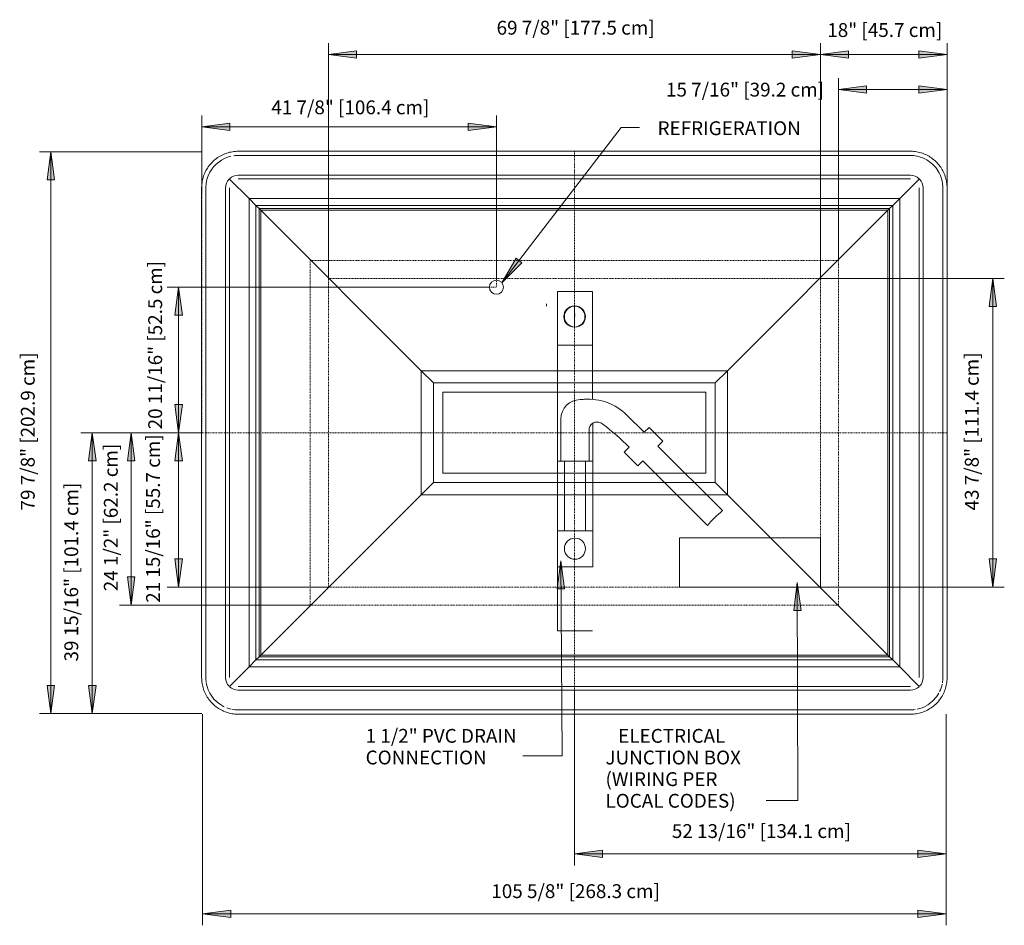
# Model space of a CAD drawing. Units: inches. Extents: x -12827 to -12405, y -8383 to -7915.
# Drawn here: x -12826 to -12686, y -8198 to -8069 of the extents above; entities that cross this region are included whole.
import ezdxf

# ---------------------------------------------------------------- set-up
doc = ezdxf.new("R2010")
doc.units = ezdxf.units.IN
doc.header["$MEASUREMENT"] = 0
doc.linetypes.add("OIM-display-case-CAD-drawing-8'-Top-View$0$Dash", pattern=[0.25, 0.125, -0.125])
doc.linetypes.add("OIM-display-case-CAD-drawing-8'-Top-View$0$Hidden 1_8_", pattern=[0.1875, 0.125, -0.0625])
for name, color, linetype, lineweight in [("OIM-display-case-CAD-drawing-8'-Top-View$0$A-ANNO-DIMS", 211, 'Continuous', 9), ("OIM-display-case-CAD-drawing-8'-Top-View$0$A-ANNO-DIMS-32", 211, 'Continuous', 9), ("OIM-display-case-CAD-drawing-8'-Top-View$0$A-DETL-HDLN", 90, "OIM-display-case-CAD-drawing-8'-Top-View$0$Dash", 9), ("OIM-display-case-CAD-drawing-8'-Top-View$0$A-DETL-THIN", 151, 'Continuous', 9), ("OIM-display-case-CAD-drawing-8'-Top-View$0$G-ANNO-TEXT", 231, 'Continuous', 9), ("OIM-display-case-CAD-drawing-8'-Top-View$0$M-EQPM", 50, 'Continuous', 9)]:
    doc.layers.add(name, color=color, linetype=linetype, lineweight=lineweight)
doc.styles.add("OIM-display-case-CAD-drawing-8'-Top-View$0$Arial", font='arial.ttf', dxfattribs={"height": 1.967066})
doc.dimstyles.new("OIM-display-case-CAD-drawing-8'-Top-View$0$HPx_Dimension-_verticle", dxfattribs={"dimscale": 12, "dimtxt": 2, "dimasz": 0.333333, "dimexe": 0.135417, "dimexo": 0, "dimgap": 0, "dimtad": 1, "dimdec": 4, "dimrnd": 0.0625, "dimzin": 0, "dimdsep": 46, "dimlunit": 5, "dimtxsty": "OIM-display-case-CAD-drawing-8'-Top-View$0$Arial", "dimsah": 1, "dimcen": 0.09, "dimazin": 0, "dimtfac": 1, "dimtdec": 4, "dimtix": 1, "dimtmove": 2, "dimatfit": 3, "dimfxl": 1, "dimtvp": 1, "dimtfill": 1, "dimfrac": 2, "dimtolj": 1, "dimtzin": 0, "dimarcsym": 2})

# ---------------------------------------------------------------- blocks, each defined once
blk = doc.blocks.new("OIM-display-case-CAD-drawing-8'-Top-View$0$OIM - All - Linked Data - 08_ Deli-4457737-OIM 8_")
at = {"layer": "OIM-display-case-CAD-drawing-8'-Top-View$0$M-EQPM"}
for p, q in [((100.56, 95.7), (5.06, 95.7)), ((5.06, 95.1), (100.56, 95.1)), ((6.6, 88.96), (3.81, 91.75)), ((5.06, 92.29), (100.56, 92.29)), ((5.06, 91.76), (100.56, 91.76)), ((101.82, 91.75), (99.03, 88.96)), ((-0.14, 90.5), (-0.14, 20.87)), ((0.46, 20.87), (0.46, 90.5)), ((3.27, 90.5), (3.27, 20.87)), ((3.8, 20.87), (3.8, 90.5)), ((101.82, 90.5), (101.82, 20.87)), ((102.36, 20.87), (102.36, 90.5)), ((105.17, 90.5), (105.17, 20.87)), ((105.76, 20.87), (105.76, 90.5)), ((6.6, 88.96), (6.6, 22.41)), ((7.58, 87.97), (6.6, 88.96)), ((99.03, 88.96), (6.6, 88.96)), ((99.03, 88.96), (98.04, 87.97)), ((99.03, 22.41), (99.03, 88.96)), ((7.58, 87.97), (7.58, 23.39)), ((98.04, 87.97), (7.58, 87.97)), ((8.02, 87.54), (7.58, 87.97)), ((8.02, 87.54), (8.02, 23.83)), ((8.26, 87.3), (8.02, 87.54)), ((97.6, 87.54), (8.02, 87.54)), ((8.26, 87.3), (8.26, 24.07)), ((97.37, 87.3), (8.26, 87.3)), ((31.06, 64.49), (8.26, 87.3)), ((97.37, 87.3), (74.56, 64.49)), ((97.6, 87.54), (97.37, 87.3)), ((97.37, 24.07), (97.37, 87.3)), ((98.04, 87.97), (97.6, 87.54)), ((97.6, 23.83), (97.6, 87.54)), ((98.04, 23.39), (98.04, 87.97)), ((32.8, 62.76), (31.06, 64.49)), ((31.06, 64.49), (31.06, 46.87)), ((74.56, 64.49), (31.06, 64.49)), ((74.56, 64.49), (72.82, 62.76)), ((74.56, 46.87), (74.56, 64.49)), ((32.8, 62.76), (72.82, 62.76)), ((32.8, 48.61), (32.8, 62.76)), ((72.82, 62.76), (72.82, 48.61)), ((71.51, 61.44), (34.12, 61.44)), ((34.12, 61.44), (34.12, 49.93)), ((34.12, 61.44), (34.12, 49.93)), ((34.12, 61.44), (71.51, 61.44)), ((71.51, 49.93), (71.51, 61.44)), ((71.51, 49.93), (71.51, 61.44)), ((34.12, 49.93), (71.51, 49.93)), ((34.12, 49.93), (71.51, 49.93)), ((32.8, 48.61), (31.06, 46.87)), ((72.82, 48.61), (32.8, 48.61)), ((72.82, 48.61), (74.56, 46.87)), ((31.06, 46.87), (8.26, 24.07)), ((31.06, 46.87), (74.56, 46.87)), ((74.56, 46.87), (97.37, 24.07)), ((7.58, 23.39), (8.02, 23.83)), ((8.02, 23.83), (8.26, 24.07)), ((8.02, 23.83), (97.6, 23.83)), ((8.26, 24.07), (97.37, 24.07)), ((97.6, 23.83), (97.37, 24.07)), ((98.04, 23.39), (97.6, 23.83)), ((3.81, 19.61), (6.6, 22.41)), ((6.6, 22.41), (7.58, 23.39)), ((6.6, 22.41), (99.03, 22.41)), ((7.58, 23.39), (98.04, 23.39)), ((99.03, 22.41), (98.04, 23.39)), ((101.82, 19.61), (99.03, 22.41)), ((100.56, 19.61), (5.06, 19.61)), ((5.06, 19.08), (100.56, 19.08)), ((100.56, 16.27), (5.06, 16.27)), ((5.06, 15.67), (100.56, 15.67))]:
    blk.add_line(p, q, dxfattribs=at)
at = {"layer": "OIM-display-case-CAD-drawing-8'-Top-View$0$M-EQPM", "flags": 128}
for points in [[(5.06, 95.7), (4.85, 95.69), (4.65, 95.68), (4.44, 95.66), (4.23, 95.63), (4.03, 95.59), (3.82, 95.55), (3.62, 95.49), (3.42, 95.43), (3.23, 95.36), (3.04, 95.29), (2.85, 95.2), (2.66, 95.11), (2.48, 95.01), (2.3, 94.9), (2.12, 94.79), (1.96, 94.67), (1.79, 94.54), (1.63, 94.41), (1.48, 94.27), (1.33, 94.12), (1.19, 93.97), (1.05, 93.81), (0.92, 93.65), (0.8, 93.48), (0.69, 93.31), (0.58, 93.13), (0.47, 92.95), (0.38, 92.76), (0.29, 92.57), (0.21, 92.38), (0.14, 92.19), (0.08, 91.99), (0.02, 91.79), (-0.02, 91.58), (-0.06, 91.38), (-0.09, 91.18), (-0.12, 90.97), (-0.13, 90.76), (-0.14, 90.55), (-0.14, 90.5)], [(105.76, 90.5), (105.76, 90.7), (105.75, 90.91), (105.73, 91.12), (105.7, 91.33), (105.66, 91.53), (105.61, 91.73), (105.56, 91.93), (105.5, 92.13), (105.43, 92.33), (105.35, 92.52), (105.27, 92.71), (105.18, 92.9), (105.08, 93.08), (104.97, 93.26), (104.86, 93.43), (104.73, 93.6), (104.61, 93.77), (104.47, 93.93), (104.33, 94.08), (104.19, 94.23), (104.03, 94.37), (103.88, 94.5), (103.71, 94.63), (103.55, 94.76), (103.37, 94.87), (103.2, 94.98), (103.02, 95.08), (102.83, 95.18), (102.64, 95.26), (102.45, 95.34), (102.25, 95.41), (102.06, 95.48), (101.85, 95.53), (101.65, 95.58), (101.45, 95.62), (101.24, 95.65), (101.04, 95.67), (100.83, 95.69), (100.62, 95.7), (100.56, 95.7)], [(-0.14, 20.87), (-0.13, 20.66), (-0.12, 20.45), (-0.1, 20.25), (-0.07, 20.04), (-0.04, 19.83), (0.01, 19.63), (0.06, 19.43), (0.12, 19.23), (0.19, 19.04), (0.27, 18.84), (0.36, 18.65), (0.45, 18.47), (0.55, 18.28), (0.66, 18.11), (0.77, 17.93), (0.89, 17.76), (1.02, 17.6), (1.15, 17.44), (1.29, 17.29), (1.44, 17.14), (1.59, 17), (1.75, 16.86), (1.91, 16.73), (2.08, 16.61), (2.25, 16.49), (2.43, 16.38), (2.61, 16.28), (2.8, 16.19), (2.98, 16.1), (3.18, 16.02), (3.37, 15.95), (3.57, 15.89), (3.77, 15.83), (3.97, 15.78), (4.18, 15.74), (4.38, 15.71), (4.59, 15.69), (4.8, 15.68), (5, 15.67), (5.06, 15.67)], [(100.56, 15.67), (100.77, 15.67), (100.98, 15.69), (101.19, 15.71), (101.39, 15.73), (101.6, 15.77), (101.8, 15.82), (102, 15.87), (102.2, 15.93), (102.4, 16), (102.59, 16.08), (102.78, 16.16), (102.97, 16.26), (103.15, 16.36), (103.33, 16.46), (103.5, 16.58), (103.67, 16.7), (103.83, 16.82), (103.99, 16.96), (104.15, 17.1), (104.29, 17.25), (104.44, 17.4), (104.57, 17.56), (104.7, 17.72), (104.82, 17.89), (104.94, 18.06), (105.05, 18.24), (105.15, 18.42), (105.24, 18.6), (105.33, 18.79), (105.41, 18.98), (105.48, 19.18), (105.55, 19.38), (105.6, 19.58), (105.65, 19.78), (105.69, 19.98), (105.72, 20.19), (105.74, 20.4), (105.76, 20.6), (105.76, 20.81), (105.76, 20.87)]]:
    blk.add_lwpolyline(points, dxfattribs=at)
at = {"layer": "OIM-display-case-CAD-drawing-8'-Top-View$0$M-EQPM"}
for centre, radius, start, end in [((5.06, 90.5), 4.6, 103.0866, 151.186), ((5.06, 90.5), 4.6, 90, 98.1167), ((100.56, 90.5), 4.6, 78.4984, 90), ((100.56, 90.5), 4.6, 62.0528, 77.984), ((100.56, 90.5), 4.6, 31.0285, 61.186), ((5.06, 90.5), 4.6, 154.9294, 168.4984), ((5.06, 90.5), 4.6, 151.3006, 154.2988), ((100.56, 90.5), 4.6, 8.5914, 30.6144), ((5.06, 90.5), 4.6, 168.8816, 180), ((5.06, 90.5), 1.79, 136.4183, 180), ((5.06, 90.5), 1.79, 90, 133.5817), ((100.56, 90.5), 1.79, 46.4183, 90), ((100.56, 90.5), 1.79, 360, 43.5817), ((100.56, 90.5), 4.6, 0, 8.1167), ((5.06, 20.87), 4.6, 180, 188.1167), ((5.06, 20.87), 4.6, 189.203, 240.866), ((5.06, 20.87), 1.79, 180, 223.5817), ((100.56, 20.87), 1.79, 316.4183, 360), ((100.56, 20.87), 4.6, 334.2988, 348.4984), ((100.56, 20.87), 4.6, 350.797, 0), ((5.06, 20.87), 1.79, 226.4183, 270), ((100.56, 20.87), 1.79, 270, 313.5817), ((100.56, 20.87), 4.6, 301.9564, 331.186), ((5.06, 20.87), 4.6, 241.186, 244.2988), ((100.56, 20.87), 4.6, 282.016, 300.6144), ((5.06, 20.87), 4.6, 249.1563, 256.9134), ((5.06, 20.87), 4.6, 258.4984, 270), ((100.56, 20.87), 4.6, 270, 278.1167)]:
    blk.add_arc(centre, radius, start, end, dxfattribs=at)
blk = doc.blocks.new("OIM-display-case-CAD-drawing-8'-Top-View$0$DIMBLOCK1-OIM 8_")
at = {"layer": "OIM-display-case-CAD-drawing-8'-Top-View$0$A-ANNO-DIMS-32", "transparency": 16777216}
for points in [[(-12799.66, -8196.48), (-12795.66, -8197), (-12795.66, -8195.95)], [(-12694.04, -8196.48), (-12698.04, -8195.95), (-12698.04, -8197)]]:
    blk.add_hatch(color=256, dxfattribs=at).paths.add_polyline_path(points, flags=0)
for p, q in [((-12799.66, -8168.08), (-12799.66, -8198.1)), ((-12799.66, -8196.48), (-12799.66, -8168.08)), ((-12694.04, -8168.08), (-12694.04, -8198.1)), ((-12694.04, -8196.48), (-12694.04, -8168.08)), ((-12795.66, -8195.95), (-12799.66, -8196.48)), ((-12795.66, -8197), (-12795.66, -8195.95)), ((-12694.04, -8196.48), (-12698.04, -8195.95)), ((-12698.04, -8195.95), (-12698.04, -8197)), ((-12799.66, -8196.48), (-12694.04, -8196.48)), ((-12799.66, -8196.48), (-12795.66, -8197)), ((-12698.04, -8197), (-12694.04, -8196.48))]:
    blk.add_line(p, q, dxfattribs=at)
at = {"layer": "OIM-display-case-CAD-drawing-8'-Top-View$0$A-ANNO-DIMS-32", "color": 0, "transparency": 16777216, "insert": (-12758.65, -8192.26), "char_height": 1.9671, "width": 28.32, "attachment_point": 1, "line_spacing_factor": 0.938532, "style": "OIM-display-case-CAD-drawing-8'-Top-View$0$Arial", "bg_fill": 3, "box_fill_scale": 1.25, "bg_fill_color": 0, "bg_fill_transparency": 0}
blk.add_mtext('105 5/8" [268.3 cm]', dxfattribs=at)
blk = doc.blocks.new("OIM-display-case-CAD-drawing-8'-Top-View$0$DIMBLOCK2-OIM 8_")
at = {"layer": "OIM-display-case-CAD-drawing-8'-Top-View$0$A-ANNO-DIMS-32", "transparency": 16777216}
for points in [[(-12746.85, -8187.96), (-12742.85, -8188.48), (-12742.85, -8187.43)], [(-12694.04, -8187.96), (-12698.04, -8187.43), (-12698.04, -8188.48)]]:
    blk.add_hatch(color=256, dxfattribs=at).paths.add_polyline_path(points, flags=0)
for p, q in [((-12746.85, -8164.85), (-12746.85, -8189.58)), ((-12746.85, -8187.96), (-12746.85, -8164.85)), ((-12694.04, -8168.08), (-12694.04, -8189.58)), ((-12694.04, -8187.96), (-12694.04, -8168.08)), ((-12742.85, -8187.43), (-12746.85, -8187.96)), ((-12742.85, -8188.48), (-12742.85, -8187.43)), ((-12694.04, -8187.96), (-12698.04, -8187.43)), ((-12698.04, -8187.43), (-12698.04, -8188.48)), ((-12746.85, -8187.96), (-12694.04, -8187.96)), ((-12746.85, -8187.96), (-12742.85, -8188.48)), ((-12698.04, -8188.48), (-12694.04, -8187.96))]:
    blk.add_line(p, q, dxfattribs=at)
at = {"layer": "OIM-display-case-CAD-drawing-8'-Top-View$0$A-ANNO-DIMS-32", "color": 0, "transparency": 16777216, "insert": (-12733, -8183.72), "char_height": 1.9671, "width": 30.1292, "attachment_point": 1, "line_spacing_factor": 0.938532, "style": "OIM-display-case-CAD-drawing-8'-Top-View$0$Arial", "bg_fill": 3, "box_fill_scale": 1.25, "bg_fill_color": 0, "bg_fill_transparency": 0}
blk.add_mtext('52 13/16" [134.1 cm]', dxfattribs=at)
blk = doc.blocks.new("OIM-display-case-CAD-drawing-8'-Top-View$0$DIMBLOCK3-OIM 8_")
at = {"layer": "OIM-display-case-CAD-drawing-8'-Top-View$0$A-ANNO-DIMS-32", "transparency": 16777216}
for points in [[(-12781.8, -8074.29), (-12777.8, -8074.82), (-12777.8, -8073.77)], [(-12711.9, -8074.29), (-12715.9, -8073.77), (-12715.9, -8074.82)]]:
    blk.add_hatch(color=256, dxfattribs=at).paths.add_polyline_path(points, flags=0)
for p, q in [((-12781.8, -8106.13), (-12781.8, -8072.67)), ((-12711.9, -8106.13), (-12711.9, -8072.67)), ((-12777.8, -8073.77), (-12781.8, -8074.29)), ((-12781.8, -8074.29), (-12711.9, -8074.29)), ((-12781.8, -8074.29), (-12777.8, -8074.82)), ((-12781.8, -8074.29), (-12781.8, -8106.13)), ((-12777.8, -8074.82), (-12777.8, -8073.77)), ((-12711.9, -8074.29), (-12715.9, -8073.77)), ((-12715.9, -8073.77), (-12715.9, -8074.82)), ((-12715.9, -8074.82), (-12711.9, -8074.29)), ((-12711.9, -8074.29), (-12711.9, -8106.13))]:
    blk.add_line(p, q, dxfattribs=at)
at = {"layer": "OIM-display-case-CAD-drawing-8'-Top-View$0$A-ANNO-DIMS-32", "color": 0, "transparency": 16777216, "insert": (-12757.9, -8069.51), "char_height": 1.9671, "width": 26.5108, "attachment_point": 1, "line_spacing_factor": 0.938532, "style": "OIM-display-case-CAD-drawing-8'-Top-View$0$Arial", "bg_fill": 3, "box_fill_scale": 1.25, "bg_fill_color": 0, "bg_fill_transparency": 0}
blk.add_mtext('69 7/8" [177.5 cm]', dxfattribs=at)
blk = doc.blocks.new("OIM-display-case-CAD-drawing-8'-Top-View$0$DIMBLOCK4-OIM 8_")
at = {"layer": "OIM-display-case-CAD-drawing-8'-Top-View$0$A-ANNO-DIMS-32", "transparency": 16777216}
for points in [[(-12799.8, -8084.58), (-12795.8, -8085.11), (-12795.8, -8084.06)], [(-12757.92, -8084.58), (-12761.92, -8084.06), (-12761.92, -8085.11)]]:
    blk.add_hatch(color=256, dxfattribs=at).paths.add_polyline_path(points, flags=0)
for p, q in [((-12799.8, -8094.32), (-12799.8, -8082.96)), ((-12795.8, -8084.06), (-12799.8, -8084.58)), ((-12795.8, -8085.11), (-12795.8, -8084.06)), ((-12757.92, -8084.58), (-12761.92, -8084.06)), ((-12761.92, -8084.06), (-12761.92, -8085.11)), ((-12757.92, -8106.38), (-12757.92, -8082.96)), ((-12799.8, -8084.58), (-12757.92, -8084.58)), ((-12799.8, -8084.58), (-12795.8, -8085.11)), ((-12799.8, -8084.58), (-12799.8, -8094.32)), ((-12761.92, -8085.11), (-12757.92, -8084.58)), ((-12757.92, -8084.58), (-12757.92, -8106.38))]:
    blk.add_line(p, q, dxfattribs=at)
at = {"layer": "OIM-display-case-CAD-drawing-8'-Top-View$0$A-ANNO-DIMS-32", "color": 0, "transparency": 16777216, "insert": (-12789.91, -8080.83), "char_height": 1.9671, "width": 26.5108, "attachment_point": 1, "line_spacing_factor": 0.938532, "style": "OIM-display-case-CAD-drawing-8'-Top-View$0$Arial", "bg_fill": 3, "box_fill_scale": 1.25, "bg_fill_color": 0, "bg_fill_transparency": 0}
blk.add_mtext('41 7/8" [106.4 cm]', dxfattribs=at)
blk = doc.blocks.new("OIM-display-case-CAD-drawing-8'-Top-View$0$DIMBLOCK5-OIM 8_")
at = {"layer": "OIM-display-case-CAD-drawing-8'-Top-View$0$A-ANNO-DIMS-32", "transparency": 16777216}
for points in [[(-12709.34, -8079.28), (-12705.34, -8079.8), (-12705.34, -8078.75)], [(-12693.9, -8079.28), (-12697.9, -8078.75), (-12697.9, -8079.8)]]:
    blk.add_hatch(color=256, dxfattribs=at).paths.add_polyline_path(points, flags=0)
for p, q in [((-12709.34, -8103.57), (-12709.34, -8077.65)), ((-12693.9, -8095.32), (-12693.9, -8077.65)), ((-12705.34, -8078.75), (-12709.34, -8079.28)), ((-12709.34, -8079.28), (-12693.9, -8079.28)), ((-12709.34, -8079.28), (-12705.34, -8079.8)), ((-12709.34, -8079.28), (-12709.34, -8103.57)), ((-12705.34, -8079.8), (-12705.34, -8078.75)), ((-12693.9, -8079.28), (-12697.9, -8078.75)), ((-12697.9, -8078.75), (-12697.9, -8079.8)), ((-12697.9, -8079.8), (-12693.9, -8079.28)), ((-12693.9, -8079.28), (-12693.9, -8095.32))]:
    blk.add_line(p, q, dxfattribs=at)
at = {"layer": "OIM-display-case-CAD-drawing-8'-Top-View$0$A-ANNO-DIMS-32", "color": 0, "transparency": 16777216, "insert": (-12733.83, -8078.31), "char_height": 1.9671, "width": 26.5108, "attachment_point": 1, "line_spacing_factor": 0.938532, "style": "OIM-display-case-CAD-drawing-8'-Top-View$0$Arial", "bg_fill": 3, "box_fill_scale": 1.25, "bg_fill_color": 0, "bg_fill_transparency": 0}
blk.add_mtext('15 7/16" [39.2 cm]', dxfattribs=at)
blk = doc.blocks.new("OIM-display-case-CAD-drawing-8'-Top-View$0$DIMBLOCK6-OIM 8_")
at = {"layer": "OIM-display-case-CAD-drawing-8'-Top-View$0$A-ANNO-DIMS-32", "transparency": 16777216}
for points in [[(-12711.9, -8074.29), (-12707.9, -8074.82), (-12707.9, -8073.77)], [(-12693.9, -8074.29), (-12697.9, -8073.77), (-12697.9, -8074.82)]]:
    blk.add_hatch(color=256, dxfattribs=at).paths.add_polyline_path(points, flags=0)
for p, q in [((-12711.9, -8106.13), (-12711.9, -8072.67)), ((-12693.9, -8095.32), (-12693.9, -8072.67)), ((-12707.9, -8073.77), (-12711.9, -8074.29)), ((-12711.9, -8074.29), (-12693.9, -8074.29)), ((-12711.9, -8074.29), (-12707.9, -8074.82)), ((-12711.9, -8074.29), (-12711.9, -8106.13)), ((-12707.9, -8074.82), (-12707.9, -8073.77)), ((-12693.9, -8074.29), (-12697.9, -8073.77)), ((-12697.9, -8073.77), (-12697.9, -8074.82)), ((-12697.9, -8074.82), (-12693.9, -8074.29)), ((-12693.9, -8074.29), (-12693.9, -8095.32))]:
    blk.add_line(p, q, dxfattribs=at)
at = {"layer": "OIM-display-case-CAD-drawing-8'-Top-View$0$A-ANNO-DIMS-32", "color": 0, "transparency": 16777216, "insert": (-12710.92, -8069.84), "char_height": 1.9671, "width": 19.2369, "attachment_point": 1, "line_spacing_factor": 0.938532, "style": "OIM-display-case-CAD-drawing-8'-Top-View$0$Arial", "bg_fill": 3, "box_fill_scale": 1.25, "bg_fill_color": 0, "bg_fill_transparency": 0}
blk.add_mtext('18" [45.7 cm]', dxfattribs=at)
blk = doc.blocks.new("OIM-display-case-CAD-drawing-8'-Top-View$0$DIMBLOCK7-OIM 8_")
at = {"layer": "OIM-display-case-CAD-drawing-8'-Top-View$0$A-ANNO-DIMS-32", "transparency": 16777216}
for points in [[(-12803.07, -8128.07), (-12803.6, -8132.07), (-12802.54, -8132.07)], [(-12803.07, -8150.01), (-12802.54, -8146.01), (-12803.6, -8146.01)]]:
    blk.add_hatch(color=256, dxfattribs=at).paths.add_polyline_path(points, flags=0)
for p, q in [((-12799.8, -8128.07), (-12804.7, -8128.07)), ((-12803.07, -8128.07), (-12803.6, -8132.07)), ((-12803.07, -8128.07), (-12803.07, -8150.01)), ((-12802.54, -8132.07), (-12803.07, -8128.07)), ((-12803.07, -8128.07), (-12799.8, -8128.07)), ((-12803.6, -8132.07), (-12802.54, -8132.07)), ((-12802.54, -8146.01), (-12803.6, -8146.01)), ((-12803.6, -8146.01), (-12803.07, -8150.01)), ((-12803.07, -8150.01), (-12802.54, -8146.01)), ((-12781.8, -8150.01), (-12804.7, -8150.01)), ((-12803.07, -8150.01), (-12781.8, -8150.01))]:
    blk.add_line(p, q, dxfattribs=at)
at = {"layer": "OIM-display-case-CAD-drawing-8'-Top-View$0$A-ANNO-DIMS-32", "color": 0, "transparency": 16777216, "insert": (-12807.69, -8152.25), "char_height": 1.9671, "width": 28.32, "attachment_point": 1, "rotation": 90, "line_spacing_factor": 0.938532, "style": "OIM-display-case-CAD-drawing-8'-Top-View$0$Arial", "bg_fill": 3, "box_fill_scale": 1.25, "bg_fill_color": 0, "bg_fill_transparency": 0}
blk.add_mtext('21 15/16" [55.7 cm]', dxfattribs=at)
blk = doc.blocks.new("OIM-display-case-CAD-drawing-8'-Top-View$0$DIMBLOCK8-OIM 8_")
at = {"layer": "OIM-display-case-CAD-drawing-8'-Top-View$0$A-ANNO-DIMS-32", "transparency": 16777216}
for points in [[(-12809.84, -8128.07), (-12810.36, -8132.07), (-12809.31, -8132.07)], [(-12809.84, -8152.57), (-12809.31, -8148.57), (-12810.36, -8148.57)]]:
    blk.add_hatch(color=256, dxfattribs=at).paths.add_polyline_path(points, flags=0)
for p, q in [((-12799.8, -8128.07), (-12811.46, -8128.07)), ((-12809.84, -8128.07), (-12810.36, -8132.07)), ((-12809.84, -8128.07), (-12809.84, -8152.57)), ((-12809.31, -8132.07), (-12809.84, -8128.07)), ((-12809.84, -8128.07), (-12799.8, -8128.07)), ((-12810.36, -8132.07), (-12809.31, -8132.07)), ((-12809.31, -8148.57), (-12810.36, -8148.57)), ((-12810.36, -8148.57), (-12809.84, -8152.57)), ((-12809.84, -8152.57), (-12809.31, -8148.57)), ((-12784.36, -8152.57), (-12811.46, -8152.57)), ((-12809.84, -8152.57), (-12784.36, -8152.57))]:
    blk.add_line(p, q, dxfattribs=at)
at = {"layer": "OIM-display-case-CAD-drawing-8'-Top-View$0$A-ANNO-DIMS-32", "color": 0, "transparency": 16777216, "insert": (-12813.69, -8150.61), "char_height": 1.9671, "width": 24.7015, "attachment_point": 1, "rotation": 90, "line_spacing_factor": 0.938532, "style": "OIM-display-case-CAD-drawing-8'-Top-View$0$Arial", "bg_fill": 3, "box_fill_scale": 1.25, "bg_fill_color": 0, "bg_fill_transparency": 0}
blk.add_mtext('24 1/2" [62.2 cm]', dxfattribs=at)
blk = doc.blocks.new("OIM-display-case-CAD-drawing-8'-Top-View$0$DIMBLOCK9-OIM 8_")
at = {"layer": "OIM-display-case-CAD-drawing-8'-Top-View$0$A-ANNO-DIMS-32", "transparency": 16777216}
for points in [[(-12815.34, -8128.07), (-12815.87, -8132.07), (-12814.81, -8132.07)], [(-12815.34, -8168.01), (-12814.81, -8164.01), (-12815.87, -8164.01)]]:
    blk.add_hatch(color=256, dxfattribs=at).paths.add_polyline_path(points, flags=0)
for p, q in [((-12799.8, -8128.07), (-12816.97, -8128.07)), ((-12815.34, -8128.07), (-12815.87, -8132.07)), ((-12815.34, -8128.07), (-12815.34, -8168.01)), ((-12814.81, -8132.07), (-12815.34, -8128.07)), ((-12815.34, -8128.07), (-12799.8, -8128.07)), ((-12815.87, -8132.07), (-12814.81, -8132.07)), ((-12814.81, -8164.01), (-12815.87, -8164.01)), ((-12815.87, -8164.01), (-12815.34, -8168.01)), ((-12815.34, -8168.01), (-12814.81, -8164.01)), ((-12799.8, -8168.01), (-12816.97, -8168.01)), ((-12815.34, -8168.01), (-12799.8, -8168.01))]:
    blk.add_line(p, q, dxfattribs=at)
at = {"layer": "OIM-display-case-CAD-drawing-8'-Top-View$0$A-ANNO-DIMS-32", "color": 0, "transparency": 16777216, "insert": (-12819.31, -8160.59), "char_height": 1.9671, "width": 30.1292, "attachment_point": 1, "rotation": 90, "line_spacing_factor": 0.938532, "style": "OIM-display-case-CAD-drawing-8'-Top-View$0$Arial", "bg_fill": 3, "box_fill_scale": 1.25, "bg_fill_color": 0, "bg_fill_transparency": 0}
blk.add_mtext('39 15/16" [101.4 cm]', dxfattribs=at)
blk = doc.blocks.new("OIM-display-case-CAD-drawing-8'-Top-View$0$DIMBLOCK10-OIM 8_")
at = {"layer": "OIM-display-case-CAD-drawing-8'-Top-View$0$A-ANNO-DIMS-32", "transparency": 16777216}
for points in [[(-12821.23, -8088.13), (-12821.75, -8092.13), (-12820.7, -8092.13)], [(-12821.23, -8168.01), (-12820.7, -8164.01), (-12821.75, -8164.01)]]:
    blk.add_hatch(color=256, dxfattribs=at).paths.add_polyline_path(points, flags=0)
for p, q in [((-12799.8, -8088.13), (-12822.85, -8088.13)), ((-12821.23, -8088.13), (-12821.75, -8092.13)), ((-12821.23, -8168.01), (-12821.23, -8088.13)), ((-12820.7, -8092.13), (-12821.23, -8088.13)), ((-12821.23, -8088.13), (-12799.8, -8088.13)), ((-12821.75, -8092.13), (-12820.7, -8092.13)), ((-12820.7, -8164.01), (-12821.75, -8164.01)), ((-12821.75, -8164.01), (-12821.23, -8168.01)), ((-12821.23, -8168.01), (-12820.7, -8164.01)), ((-12799.8, -8168.01), (-12822.85, -8168.01)), ((-12821.23, -8168.01), (-12799.8, -8168.01))]:
    blk.add_line(p, q, dxfattribs=at)
at = {"layer": "OIM-display-case-CAD-drawing-8'-Top-View$0$A-ANNO-DIMS-32", "color": 0, "transparency": 16777216, "insert": (-12825.49, -8139.12), "char_height": 1.9671, "width": 26.5108, "attachment_point": 1, "rotation": 90, "line_spacing_factor": 0.938532, "style": "OIM-display-case-CAD-drawing-8'-Top-View$0$Arial", "bg_fill": 3, "box_fill_scale": 1.25, "bg_fill_color": 0, "bg_fill_transparency": 0}
blk.add_mtext('79 7/8" [202.9 cm]', dxfattribs=at)
blk = doc.blocks.new("OIM-display-case-CAD-drawing-8'-Top-View$0$DIMBLOCK11-OIM 8_")
at = {"layer": "OIM-display-case-CAD-drawing-8'-Top-View$0$A-ANNO-DIMS-32", "transparency": 16777216}
for points in [[(-12803.07, -8107.38), (-12803.6, -8111.38), (-12802.54, -8111.38)], [(-12803.07, -8128.07), (-12802.54, -8124.07), (-12803.6, -8124.07)]]:
    blk.add_hatch(color=256, dxfattribs=at).paths.add_polyline_path(points, flags=0)
for p, q in [((-12758.92, -8107.38), (-12804.7, -8107.38)), ((-12803.07, -8107.38), (-12803.6, -8111.38)), ((-12803.07, -8107.38), (-12803.07, -8128.07)), ((-12802.54, -8111.38), (-12803.07, -8107.38)), ((-12803.07, -8107.38), (-12758.92, -8107.38)), ((-12803.6, -8111.38), (-12802.54, -8111.38)), ((-12802.54, -8124.07), (-12803.6, -8124.07)), ((-12803.6, -8124.07), (-12803.07, -8128.07)), ((-12803.07, -8128.07), (-12802.54, -8124.07)), ((-12799.8, -8128.07), (-12804.7, -8128.07)), ((-12803.07, -8128.07), (-12799.8, -8128.07))]:
    blk.add_line(p, q, dxfattribs=at)
at = {"layer": "OIM-display-case-CAD-drawing-8'-Top-View$0$A-ANNO-DIMS-32", "color": 0, "transparency": 16777216, "insert": (-12807.39, -8127.59), "char_height": 1.9671, "width": 28.32, "attachment_point": 1, "rotation": 90, "line_spacing_factor": 0.938532, "style": "OIM-display-case-CAD-drawing-8'-Top-View$0$Arial", "bg_fill": 3, "box_fill_scale": 1.25, "bg_fill_color": 0, "bg_fill_transparency": 0}
blk.add_mtext('20 11/16" [52.5 cm]', dxfattribs=at)
blk = doc.blocks.new("OIM-display-case-CAD-drawing-8'-Top-View$0$DIMBLOCK12-OIM 8_")
at = {"layer": "OIM-display-case-CAD-drawing-8'-Top-View$0$A-ANNO-DIMS-32", "transparency": 16777216}
for points in [[(-12687.39, -8106.13), (-12687.92, -8110.13), (-12686.87, -8110.13)], [(-12687.39, -8150.01), (-12686.87, -8146.01), (-12687.92, -8146.01)]]:
    blk.add_hatch(color=256, dxfattribs=at).paths.add_polyline_path(points, flags=0)
for p, q in [((-12711.9, -8106.13), (-12685.77, -8106.13)), ((-12687.39, -8106.13), (-12711.9, -8106.13)), ((-12687.39, -8106.13), (-12687.92, -8110.13)), ((-12687.39, -8150.01), (-12687.39, -8106.13)), ((-12686.87, -8110.13), (-12687.39, -8106.13)), ((-12687.92, -8110.13), (-12686.87, -8110.13)), ((-12686.87, -8146.01), (-12687.92, -8146.01)), ((-12687.92, -8146.01), (-12687.39, -8150.01)), ((-12687.39, -8150.01), (-12686.87, -8146.01)), ((-12711.9, -8150.01), (-12685.77, -8150.01)), ((-12687.39, -8150.01), (-12711.9, -8150.01))]:
    blk.add_line(p, q, dxfattribs=at)
at = {"layer": "OIM-display-case-CAD-drawing-8'-Top-View$0$A-ANNO-DIMS-32", "color": 0, "transparency": 16777216, "insert": (-12691.37, -8139.12), "char_height": 1.9671, "width": 26.5108, "attachment_point": 1, "rotation": 90, "line_spacing_factor": 0.938532, "style": "OIM-display-case-CAD-drawing-8'-Top-View$0$Arial", "bg_fill": 3, "box_fill_scale": 1.25, "bg_fill_color": 0, "bg_fill_transparency": 0}
blk.add_mtext('43 7/8" [111.4 cm]', dxfattribs=at)
blk = doc.blocks.new("OIM-display-case-CAD-drawing-8'-Top-View")
at = {"layer": "OIM-display-case-CAD-drawing-8'-Top-View$0$G-ANNO-TEXT"}
for points in [[(-12757.15938, -8106.75276), (-12754.30413, -8103.90234), (-12755.13916, -8103.26047)], [(-12748.79173, -8146.2751), (-12749.28732, -8150.27906), (-12748.23413, -8150.2709)], [(-12715.17349, -8149.36531), (-12715.68879, -8153.36679), (-12714.63558, -8153.36381)]]:
    blk.add_hatch(color=7, dxfattribs=at).paths.add_polyline_path(points, flags=0)
at = {"layer": "OIM-display-case-CAD-drawing-8'-Top-View$0$A-DETL-HDLN", "linetype": "OIM-display-case-CAD-drawing-8'-Top-View$0$Hidden 1_8_"}
for p, q in [((-12746.84988, -8088.05689), (-12746.84988, -8168.08432)), ((-12784.36383, -8152.57197), (-12784.36383, -8103.57197)), ((-12784.36383, -8103.57197), (-12709.33593, -8103.57197)), ((-12709.33593, -8152.57197), (-12709.33593, -8103.57197)), ((-12781.79894, -8106.13447), (-12711.90082, -8106.13447)), ((-12781.79894, -8150.00947), (-12781.79894, -8106.13447)), ((-12711.90082, -8150.00947), (-12711.90082, -8106.13447)), ((-12693.8993, -8128.07197), (-12799.79894, -8128.07197)), ((-12781.79894, -8150.00947), (-12711.90082, -8150.00947)), ((-12784.36383, -8152.57197), (-12709.33593, -8152.57197))]:
    blk.add_line(p, q, dxfattribs=at)
at = {"layer": "OIM-display-case-CAD-drawing-8'-Top-View$0$A-DETL-HDLN"}
for p, q in [((-12799.79894, -8128.07197), (-12799.79894, -8094.32197)), ((-12693.8993, -8128.07197), (-12693.8993, -8095.32197)), ((-12757.92394, -8107.38447), (-12757.92394, -8106.38447)), ((-12758.92394, -8107.38447), (-12757.92394, -8107.38447)), ((-12746.77001, -8111.55786), (-12746.77001, -8111.10809))]:
    blk.add_line(p, q, dxfattribs=at)
at = {"layer": "OIM-display-case-CAD-drawing-8'-Top-View$0$A-DETL-THIN"}
for p, q in [((-12744.27001, -8107.99536), (-12749.27001, -8107.99536)), ((-12749.27001, -8107.99536), (-12749.27001, -8156.24536)), ((-12744.27001, -8107.99536), (-12744.27001, -8123.37036)), ((-12750.78738, -8109.74536), (-12750.78738, -8110.05786)), ((-12746.84988, -8113.05574), (-12746.84988, -8110.05786)), ((-12749.27001, -8115.62036), (-12744.27001, -8115.62036)), ((-12736.94719, -8128.0134), (-12739.39398, -8125.56661)), ((-12748.77001, -8132.12036), (-12748.77001, -8126.12036)), ((-12744.22521, -8126.69923), (-12744.22521, -8147.12036)), ((-12736.94719, -8128.0134), (-12736.24008, -8127.3063)), ((-12736.24008, -8127.3063), (-12734.29554, -8129.25084)), ((-12744.77001, -8132.12036), (-12744.77001, -8127.65132)), ((-12739.06851, -8130.13472), (-12739.77561, -8130.84183)), ((-12734.29554, -8129.25084), (-12735.00264, -8129.95795)), ((-12735.00264, -8129.95795), (-12725.81026, -8139.15033)), ((-12739.77561, -8130.84183), (-12737.83107, -8132.78637)), ((-12744.27001, -8132.12036), (-12749.27001, -8132.12036)), ((-12748.27001, -8132.12036), (-12748.27001, -8141.99536)), ((-12745.27001, -8132.12036), (-12745.27001, -8141.99536)), ((-12737.83107, -8132.78637), (-12737.12396, -8132.07927)), ((-12737.12396, -8132.07927), (-12727.93158, -8141.27165)), ((-12749.27001, -8141.99536), (-12744.27001, -8141.99536)), ((-12711.90082, -8143.00947), (-12731.90082, -8143.00947)), ((-12731.90082, -8143.00947), (-12731.90082, -8150.00947)), ((-12711.90082, -8150.00947), (-12711.90082, -8143.00947)), ((-12744.22521, -8147.12036), (-12749.27001, -8147.12036)), ((-12731.90082, -8150.00947), (-12711.90082, -8150.00947)), ((-12749.27001, -8156.24536), (-12744.27001, -8156.24536))]:
    blk.add_line(p, q, dxfattribs=at)
for centre, radius in [((-12757.92394, -8107.38447), 1), ((-12746.84988, -8111.55786), 1.5), ((-12746.77001, -8111.55786), 1.5), ((-12746.77001, -8144.55786), 1.5), ((-12746.77001, -8144.55786), 1.5)]:
    blk.add_circle(centre, radius, dxfattribs=at)
for centre, radius, start, end in [((-12746.02001, -8126.12036), 2.75, 90, 180), ((-12744.14501, -8140.68936), 17.4202, 94.3237366, 96.1789259), ((-12744.87406, -8131.04668), 7.75, 45, 94.3237366), ((-12743.66566, -8127.65132), 1.10434, 77.7243112, 180), ((-12743.77822, -8128.1686), 1.63373, 52.6431835, 77.7243112), ((-12764.71271, -8155.5926), 36.13487, 44.7910886, 52.6431835), ((-12716.31359, -8150.76832), 15.00547, 129.2629299, 140.7370701)]:
    blk.add_arc(centre, radius, start, end, dxfattribs=at)
at = {"layer": "OIM-display-case-CAD-drawing-8'-Top-View$0$G-ANNO-TEXT", "color": 7}
for p, q in [((-12757.15938, -8106.75276), (-12740.18796, -8084.67391)), ((-12740.18796, -8084.67391), (-12737.58863, -8084.67391)), ((-12755.13916, -8103.26047), (-12757.15938, -8106.75276)), ((-12754.30413, -8103.90234), (-12755.13916, -8103.26047)), ((-12757.15938, -8106.75276), (-12754.30413, -8103.90234)), ((-12748.79173, -8146.2751), (-12749.28732, -8150.27906)), ((-12748.23413, -8150.2709), (-12748.79173, -8146.2751)), ((-12715.17349, -8149.36531), (-12715.68879, -8153.36679)), ((-12714.63558, -8153.36381), (-12715.17349, -8149.36531)), ((-12749.28732, -8150.27906), (-12748.23413, -8150.2709)), ((-12715.68879, -8153.36679), (-12714.63558, -8153.36381))]:
    blk.add_line(p, q, dxfattribs=at)
at = {"layer": "OIM-display-case-CAD-drawing-8'-Top-View$0$M-EQPM"}
blk.add_blockref("OIM-display-case-CAD-drawing-8'-Top-View$0$OIM - All - Linked Data - 08_ Deli-4457737-OIM 8_", (-12799.66238, -8183.75279), dxfattribs=at)
at = {"layer": "OIM-display-case-CAD-drawing-8'-Top-View$0$G-ANNO-TEXT", "color": 7, "insert": (-12735.02863, -8083.79916), "char_height": 1.9670659, "width": 26.856, "attachment_point": 1, "line_spacing_factor": 0.938532, "style": "OIM-display-case-CAD-drawing-8'-Top-View$0$Arial"}
blk.add_mtext('REFRIGERATION', dxfattribs=at)
at = {"layer": "OIM-display-case-CAD-drawing-8'-Top-View$0$A-ANNO-DIMS"}
for base, p1, p2, override, picture, middle in [((-12711.90082, -8074.29315), (-12781.79894, -8106.13447), (-12711.90082, -8106.13447), {"dimpost": '<>', "dimfxl": 69.89812}, "OIM-display-case-CAD-drawing-8'-Top-View$0$DIMBLOCK3-OIM 8_", (-12744.64065, -8070.82439)), ((-12694.03738, -8196.47523), (-12799.66238, -8168.08432), (-12694.03738, -8168.08432), {"dimpost": '<>', "dimfxl": 105.625}, "OIM-display-case-CAD-drawing-8'-Top-View$0$DIMBLOCK1-OIM 8_", (-12744.48988, -8193.57431))]:
    dim = blk.add_linear_dim(base=base, p1=p1, p2=p2, dimstyle="OIM-display-case-CAD-drawing-8'-Top-View$0$HPx_Dimension-_verticle", override=override, dxfattribs=at)
    dim.commit()
    dim.dimension.update_dxf_attribs({"geometry": picture, "text_midpoint": middle, "dimtype": 128})
dim = blk.add_linear_dim(base=(-12803.07032, -8150.00947), p1=(-12799.79894, -8128.07197), p2=(-12781.79894, -8150.00947), angle=90, dimstyle="OIM-display-case-CAD-drawing-8'-Top-View$0$HPx_Dimension-_verticle", override={"dimpost": '<>', "dimfxl": 28.376996}, dxfattribs=at)
dim.commit()
dim.dimension.update_dxf_attribs({"geometry": "OIM-display-case-CAD-drawing-8'-Top-View$0$DIMBLOCK7-OIM 8_", "text_midpoint": (-12806.37966, -8138.09182), "dimtype": 128, "text_rotation": 90})
at = {"layer": "OIM-display-case-CAD-drawing-8'-Top-View$0$G-ANNO-TEXT", "color": 7}
for p, q in [((-12748.79173, -8146.2751), (-12748.57691, -8173.99489)), ((-12751.32857, -8173.99489), (-12754.14857, -8173.99489)), ((-12748.57691, -8173.99489), (-12751.32857, -8173.99489))]:
    blk.add_line(p, q, dxfattribs=at)
at = {"layer": "OIM-display-case-CAD-drawing-8'-Top-View$0$G-ANNO-TEXT", "color": 7, "insert": (-12776.50857, -8170.18167), "char_height": 1.9670659, "width": 27.144, "attachment_point": 1, "line_spacing_factor": 0.938532, "style": "OIM-display-case-CAD-drawing-8'-Top-View$0$Arial"}
blk.add_mtext('1 1/2" PVC DRAIN\\P  CONNECTION', dxfattribs=at)
at = {"layer": "OIM-display-case-CAD-drawing-8'-Top-View$0$A-ANNO-DIMS"}
for base, p1, p2, override, picture, middle in [((-12693.8993, -8079.27555), (-12709.33593, -8103.57197), (-12693.8993, -8095.32197), {"dimpost": '<>', "dimfxl": 17.502917}, "OIM-display-case-CAD-drawing-8'-Top-View$0$DIMBLOCK5-OIM 8_", (-12720.57706, -8079.62076)), ((-12757.92394, -8084.58307), (-12799.79894, -8094.32197), (-12757.92394, -8106.38447), {"dimpost": '<>', "dimfxl": 43.577741}, "OIM-display-case-CAD-drawing-8'-Top-View$0$DIMBLOCK4-OIM 8_", (-12776.65221, -8082.14398)), ((-12694.03738, -8187.95706), (-12746.84988, -8164.8493), (-12694.03738, -8168.08432), {"dimpost": '<>', "dimfxl": 52.911487}, "OIM-display-case-CAD-drawing-8'-Top-View$0$DIMBLOCK2-OIM 8_", (-12717.93286, -8185.03424))]:
    dim = blk.add_linear_dim(base=base, p1=p1, p2=p2, dimstyle="OIM-display-case-CAD-drawing-8'-Top-View$0$HPx_Dimension-_verticle", override=override, dxfattribs=at)
    dim.commit()
    dim.dimension.update_dxf_attribs({"geometry": picture, "text_midpoint": middle, "dimtype": 128})
dim = blk.add_linear_dim(base=(-12809.83581, -8152.57197), p1=(-12799.79894, -8128.07197), p2=(-12784.36383, -8152.57197), angle=90, dimstyle="OIM-display-case-CAD-drawing-8'-Top-View$0$HPx_Dimension-_verticle", override={"dimpost": '<>', "dimfxl": 28.956738}, dxfattribs=at)
dim.commit()
dim.dimension.update_dxf_attribs({"geometry": "OIM-display-case-CAD-drawing-8'-Top-View$0$DIMBLOCK8-OIM 8_", "text_midpoint": (-12812.38183, -8138.26351), "dimtype": 128, "text_rotation": 90})
at = {"layer": "OIM-display-case-CAD-drawing-8'-Top-View$0$G-ANNO-TEXT", "color": 7}
for p, q in [((-12715.17349, -8149.36531), (-12715.08595, -8180.33336)), ((-12715.08595, -8180.33336), (-12719.59146, -8180.33336))]:
    blk.add_line(p, q, dxfattribs=at)
at = {"layer": "OIM-display-case-CAD-drawing-8'-Top-View$0$G-ANNO-TEXT", "color": 7, "insert": (-12742.43146, -8170.18167), "char_height": 1.9670659, "width": 24.336, "attachment_point": 1, "line_spacing_factor": 0.938532, "style": "OIM-display-case-CAD-drawing-8'-Top-View$0$Arial"}
blk.add_mtext('   ELECTRICAL\\PJUNCTION BOX\\P  (WIRING PER\\PLOCAL CODES)', dxfattribs=at)
at = {"layer": "OIM-display-case-CAD-drawing-8'-Top-View$0$A-ANNO-DIMS"}
dim = blk.add_linear_dim(base=(-12693.8993, -8074.29315), p1=(-12711.90082, -8106.13447), p2=(-12693.8993, -8095.32197), dimstyle="OIM-display-case-CAD-drawing-8'-Top-View$0$HPx_Dimension-_verticle", override={"dimpost": '<>', "dimfxl": 20.999163}, dxfattribs=at)
dim.commit()
dim.dimension.update_dxf_attribs({"geometry": "OIM-display-case-CAD-drawing-8'-Top-View$0$DIMBLOCK6-OIM 8_", "text_midpoint": (-12701.29698, -8071.15028), "dimtype": 128})
dim = blk.add_linear_dim(base=(-12815.34055, -8168.00785), p1=(-12799.79894, -8128.07197), p2=(-12799.80135, -8168.00785), angle=90, dimstyle="OIM-display-case-CAD-drawing-8'-Top-View$0$HPx_Dimension-_verticle", override={"dimpost": '<>', "dimfxl": 39.93588}, dxfattribs=at)
dim.commit()
dim.dimension.update_dxf_attribs({"geometry": "OIM-display-case-CAD-drawing-8'-Top-View$0$DIMBLOCK9-OIM 8_", "text_midpoint": (-12817.99655, -8145.52914), "dimtype": 128, "text_rotation": 90})
for base, p1, p2, override, picture, middle in [((-12821.22515, -8088.13285), (-12799.80135, -8168.00785), (-12799.80135, -8088.13285), {"dimpost": '<>', "dimfxl": 79.875}, "OIM-display-case-CAD-drawing-8'-Top-View$0$DIMBLOCK10-OIM 8_", (-12824.17991, -8125.86112)), ((-12687.39236, -8106.13447), (-12711.90082, -8150.00947), (-12711.90082, -8106.13447), {"dimpost": '<>', "dimfxl": 43.875}, "OIM-display-case-CAD-drawing-8'-Top-View$0$DIMBLOCK12-OIM 8_", (-12690.05609, -8125.86274))]:
    dim = blk.add_linear_dim(base=base, p1=p1, p2=p2, angle=90, dimstyle="OIM-display-case-CAD-drawing-8'-Top-View$0$HPx_Dimension-_verticle", override=override, dxfattribs=at)
    dim.commit()
    dim.dimension.update_dxf_attribs({"geometry": picture, "text_midpoint": middle, "dimtype": 128, "text_rotation": 90})
dim = blk.add_linear_dim(base=(-12803.07032, -8128.07197), p1=(-12758.92394, -8107.38447), p2=(-12799.79894, -8128.07197), angle=90, dimstyle="OIM-display-case-CAD-drawing-8'-Top-View$0$HPx_Dimension-_verticle", override={"dimpost": '<>', "dimfxl": 45.811988}, dxfattribs=at)
dim.commit()
dim.dimension.update_dxf_attribs({"geometry": "OIM-display-case-CAD-drawing-8'-Top-View$0$DIMBLOCK11-OIM 8_", "text_midpoint": (-12806.07783, -8113.43009), "dimtype": 128, "text_rotation": 90})

msp = doc.modelspace()

# ---------------------------------------------------------------- block references
msp.add_blockref("OIM-display-case-CAD-drawing-8'-Top-View", (0, 0))

doc.saveas('drawing.dxf')
